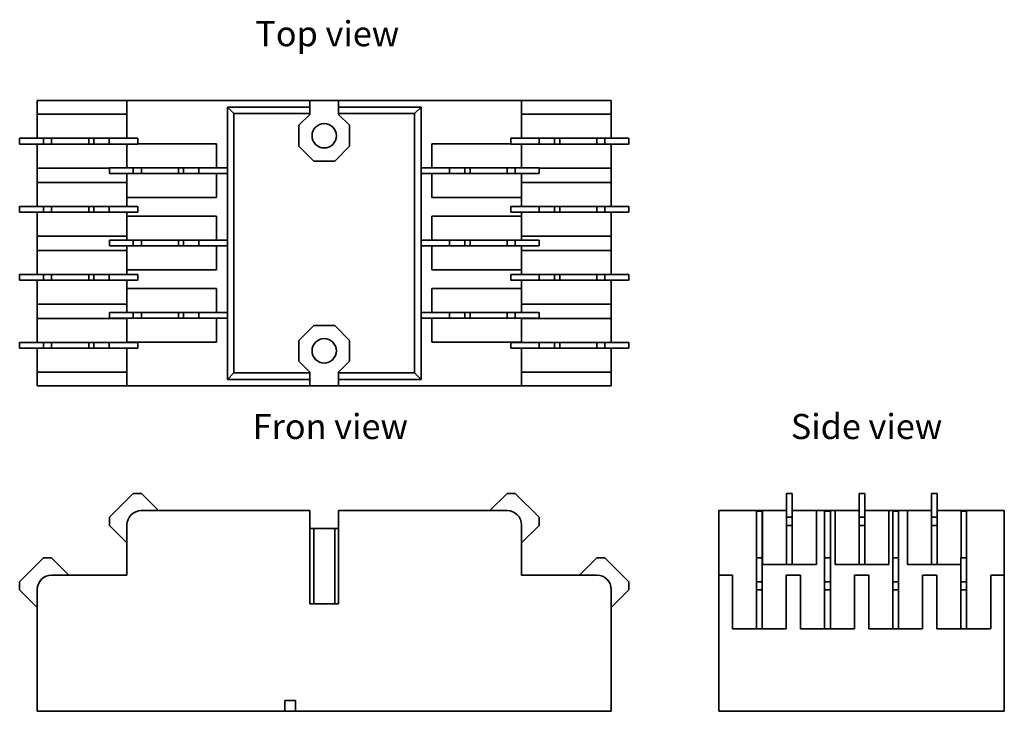
# Model space of a CAD drawing. Units: millimetres. Extents: x 34 to 171, y 91 to 188.
import ezdxf

# ---------------------------------------------------------------- set-up
doc = ezdxf.new("R2010")
doc.units = ezdxf.units.MM
doc.layers.add('Symbol (ISO)', color=7, linetype='Continuous', lineweight=25)
doc.layers.add('Visible (ISO)', color=7, linetype='Continuous', lineweight=35)
doc.styles.add('Label Text (ISO)', font='TAHOMA.TTF')

msp = doc.modelspace()

# ---------------------------------------------------------------- linework, layer by layer
at = {"layer": 'Visible (ISO)'}
for p, q in [((36.15, 176.29), (36.15, 174.39)), ((36.15, 176.29), (38.15, 176.29)), ((48.65, 176.29), (38.15, 176.29)), ((48.65, 176.29), (50.65, 176.29)), ((48.65, 176.29), (48.65, 171.04)), ((74.15, 176.29), (50.65, 176.29)), ((74.15, 176.29), (78.15, 176.29)), ((74.15, 175.39), (74.15, 176.29)), ((101.65, 176.29), (78.15, 176.29)), ((78.15, 176.29), (78.15, 175.39)), ((101.65, 176.29), (103.65, 176.29)), ((103.65, 171.04), (103.65, 176.29)), ((114.15, 176.29), (103.65, 176.29)), ((114.15, 176.29), (116.15, 176.29)), ((116.15, 174.39), (116.15, 176.29)), ((36.15, 171.04), (36.15, 174.39)), ((38.15, 174.39), (36.15, 174.39)), ((38.15, 174.39), (48.65, 174.39)), ((62.65, 175.39), (63.56, 174.48)), ((62.65, 166.94), (62.65, 175.39)), ((62.65, 175.39), (74.15, 175.39)), ((74.15, 174.48), (63.56, 174.48)), ((63.56, 174.48), (63.56, 138.3)), ((72.62, 172.85), (74.15, 174.38)), ((74.15, 174.48), (74.15, 175.39)), ((74.15, 174.38), (74.15, 174.48)), ((78.15, 175.39), (78.15, 174.48)), ((78.15, 175.39), (89.65, 175.39)), ((78.15, 174.48), (78.15, 174.38)), ((88.74, 174.48), (78.15, 174.48)), ((78.15, 174.38), (79.67, 172.85)), ((89.65, 175.39), (88.74, 174.48)), ((88.74, 138.3), (88.74, 174.48)), ((89.65, 175.39), (89.65, 166.94)), ((103.65, 174.39), (114.15, 174.39)), ((116.15, 174.39), (114.15, 174.39)), ((116.15, 174.39), (116.15, 171.04)), ((72.62, 169.93), (72.62, 172.85)), ((79.67, 172.85), (79.67, 169.93)), ((37.03, 171.04), (33.7, 171.04)), ((33.7, 170.24), (33.7, 171.04)), ((33.7, 170.24), (37.03, 170.24)), ((36.15, 166.89), (36.15, 170.24)), ((37.03, 171.04), (37.03, 170.24)), ((38.16, 171.04), (37.03, 171.04)), ((37.03, 170.24), (38.16, 170.24)), ((43.32, 171.04), (38.16, 171.04)), ((38.16, 170.24), (38.16, 171.04)), ((38.16, 170.24), (43.32, 170.24)), ((44.06, 171.04), (43.32, 171.04)), ((43.32, 170.24), (43.32, 171.04)), ((43.32, 170.24), (44.06, 170.24)), ((46.16, 171.04), (44.06, 171.04)), ((44.06, 170.24), (44.06, 171.04)), ((44.06, 170.24), (46.16, 170.24)), ((48.65, 171.04), (46.16, 171.04)), ((46.16, 170.24), (46.16, 171.04)), ((46.16, 170.24), (48.65, 170.24)), ((50.15, 171.04), (48.65, 171.04)), ((50.15, 170.24), (48.65, 170.24)), ((48.65, 166.94), (48.65, 170.24)), ((50.15, 171.04), (50.15, 170.29)), ((50.65, 170.29), (50.15, 170.29)), ((50.15, 170.29), (50.15, 170.24)), ((50.65, 170.29), (61.15, 170.29)), ((61.15, 170.29), (61.15, 166.94)), ((91.15, 166.94), (91.15, 170.29)), ((91.15, 170.29), (101.65, 170.29)), ((102.15, 170.29), (101.65, 170.29)), ((103.65, 171.04), (102.15, 171.04)), ((102.15, 170.29), (102.15, 171.04)), ((102.15, 170.24), (102.15, 170.29)), ((103.65, 170.24), (102.15, 170.24)), ((106.13, 171.04), (103.65, 171.04)), ((103.65, 170.24), (106.13, 170.24)), ((103.65, 170.24), (103.65, 166.94)), ((108.23, 171.04), (106.13, 171.04)), ((106.13, 171.04), (106.13, 170.24)), ((106.13, 170.24), (108.23, 170.24)), ((108.98, 171.04), (108.23, 171.04)), ((108.23, 171.04), (108.23, 170.24)), ((108.23, 170.24), (108.98, 170.24)), ((114.14, 171.04), (108.98, 171.04)), ((108.98, 171.04), (108.98, 170.24)), ((108.98, 170.24), (114.14, 170.24)), ((114.14, 171.04), (114.14, 170.24)), ((115.27, 171.04), (114.14, 171.04)), ((114.14, 170.24), (115.27, 170.24)), ((118.59, 171.04), (115.27, 171.04)), ((115.27, 170.24), (115.27, 171.04)), ((115.27, 170.24), (118.59, 170.24)), ((116.15, 170.24), (116.15, 166.89)), ((118.59, 171.04), (118.59, 170.24)), ((74.69, 167.87), (72.62, 169.93)), ((79.67, 169.93), (77.61, 167.87)), ((77.61, 167.87), (74.69, 167.87)), ((36.15, 166.89), (38.15, 166.89)), ((36.15, 166.89), (36.15, 164.89)), ((46.2, 166.89), (38.15, 166.89)), ((49.53, 166.94), (46.2, 166.94)), ((46.2, 166.14), (46.2, 166.94)), ((46.2, 166.14), (49.53, 166.14)), ((48.65, 162.79), (48.65, 166.14)), ((50.66, 166.94), (49.53, 166.94)), ((49.53, 166.94), (49.53, 166.14)), ((49.53, 166.14), (50.66, 166.14)), ((55.82, 166.94), (50.66, 166.94)), ((50.66, 166.14), (50.66, 166.94)), ((50.66, 166.14), (55.82, 166.14)), ((55.82, 166.14), (55.82, 166.94)), ((56.56, 166.94), (55.82, 166.94)), ((55.82, 166.14), (56.56, 166.14)), ((56.56, 166.14), (56.56, 166.94)), ((58.66, 166.94), (56.56, 166.94)), ((56.56, 166.14), (58.66, 166.14)), ((58.66, 166.14), (58.66, 166.94)), ((61.15, 166.94), (58.66, 166.94)), ((58.66, 166.14), (61.15, 166.14)), ((61.15, 166.94), (62.65, 166.94)), ((62.65, 166.14), (61.15, 166.14)), ((61.15, 166.14), (61.15, 162.79)), ((62.65, 166.14), (62.65, 166.94)), ((62.65, 156.84), (62.65, 166.14)), ((89.65, 166.94), (91.15, 166.94)), ((89.65, 166.94), (89.65, 166.14)), ((91.15, 166.14), (89.65, 166.14)), ((89.65, 166.14), (89.65, 156.84)), ((93.63, 166.94), (91.15, 166.94)), ((91.15, 166.14), (93.63, 166.14)), ((91.15, 162.79), (91.15, 166.14)), ((95.73, 166.94), (93.63, 166.94)), ((93.63, 166.94), (93.63, 166.14)), ((93.63, 166.14), (95.73, 166.14)), ((96.48, 166.94), (95.73, 166.94)), ((95.73, 166.94), (95.73, 166.14)), ((95.73, 166.14), (96.48, 166.14)), ((101.64, 166.94), (96.48, 166.94)), ((96.48, 166.94), (96.48, 166.14)), ((96.48, 166.14), (101.64, 166.14)), ((101.64, 166.94), (101.64, 166.14)), ((102.77, 166.94), (101.64, 166.94)), ((101.64, 166.14), (102.77, 166.14)), ((106.09, 166.94), (102.77, 166.94)), ((102.77, 166.14), (102.77, 166.94)), ((102.77, 166.14), (106.09, 166.14)), ((103.65, 166.14), (103.65, 162.79)), ((106.09, 166.94), (106.09, 166.14)), ((114.15, 166.89), (106.09, 166.89)), ((114.15, 166.89), (116.15, 166.89)), ((116.15, 164.89), (116.15, 166.89)), ((36.15, 161.54), (36.15, 164.89)), ((38.15, 164.89), (36.15, 164.89)), ((38.15, 164.89), (48.65, 164.89)), ((103.65, 164.89), (114.15, 164.89)), ((116.15, 164.89), (114.15, 164.89)), ((116.15, 164.89), (116.15, 161.54)), ((48.65, 162.79), (48.65, 161.54)), ((48.65, 162.79), (50.65, 162.79)), ((61.15, 162.79), (50.65, 162.79)), ((101.65, 162.79), (91.15, 162.79)), ((101.65, 162.79), (103.65, 162.79)), ((103.65, 161.54), (103.65, 162.79)), ((37.03, 161.54), (33.7, 161.54)), ((33.7, 160.74), (33.7, 161.54)), ((33.7, 160.74), (37.03, 160.74)), ((36.15, 157.39), (36.15, 160.74)), ((37.03, 161.54), (37.03, 160.74)), ((38.16, 161.54), (37.03, 161.54)), ((37.03, 160.74), (38.16, 160.74)), ((43.32, 161.54), (38.16, 161.54)), ((38.16, 160.74), (38.16, 161.54)), ((38.16, 160.74), (43.32, 160.74)), ((44.06, 161.54), (43.32, 161.54)), ((43.32, 160.74), (43.32, 161.54)), ((43.32, 160.74), (44.06, 160.74)), ((46.16, 161.54), (44.06, 161.54)), ((44.06, 160.74), (44.06, 161.54)), ((44.06, 160.74), (46.16, 160.74)), ((48.65, 161.54), (46.16, 161.54)), ((46.16, 160.74), (46.16, 161.54)), ((46.16, 160.74), (48.65, 160.74)), ((50.15, 161.54), (48.65, 161.54)), ((48.65, 160.74), (50.15, 160.74)), ((48.65, 160.74), (48.65, 160.19)), ((50.15, 161.54), (50.15, 160.74)), ((103.65, 161.54), (102.15, 161.54)), ((102.15, 160.74), (102.15, 161.54)), ((102.15, 160.74), (103.65, 160.74)), ((106.13, 161.54), (103.65, 161.54)), ((103.65, 160.74), (106.13, 160.74)), ((103.65, 160.19), (103.65, 160.74)), ((108.23, 161.54), (106.13, 161.54)), ((106.13, 161.54), (106.13, 160.74)), ((106.13, 160.74), (108.23, 160.74)), ((108.98, 161.54), (108.23, 161.54)), ((108.23, 161.54), (108.23, 160.74)), ((108.23, 160.74), (108.98, 160.74)), ((114.14, 161.54), (108.98, 161.54)), ((108.98, 161.54), (108.98, 160.74)), ((108.98, 160.74), (114.14, 160.74)), ((114.14, 161.54), (114.14, 160.74)), ((115.27, 161.54), (114.14, 161.54)), ((114.14, 160.74), (115.27, 160.74)), ((118.59, 161.54), (115.27, 161.54)), ((115.27, 160.74), (115.27, 161.54)), ((115.27, 160.74), (118.59, 160.74)), ((116.15, 160.74), (116.15, 157.39)), ((118.59, 161.54), (118.59, 160.74)), ((50.65, 160.19), (48.65, 160.19)), ((48.65, 156.84), (48.65, 160.19)), ((50.65, 160.19), (61.15, 160.19)), ((61.15, 160.19), (61.15, 156.84)), ((91.15, 160.19), (101.65, 160.19)), ((91.15, 156.84), (91.15, 160.19)), ((103.65, 160.19), (101.65, 160.19)), ((103.65, 160.19), (103.65, 156.84)), ((36.15, 157.39), (38.15, 157.39)), ((36.15, 157.39), (36.15, 155.39)), ((48.65, 157.39), (38.15, 157.39)), ((49.53, 156.84), (46.2, 156.84)), ((46.2, 156.04), (46.2, 156.84)), ((50.66, 156.84), (49.53, 156.84)), ((49.53, 156.84), (49.53, 156.04)), ((55.82, 156.84), (50.66, 156.84)), ((50.66, 156.04), (50.66, 156.84)), ((55.82, 156.04), (55.82, 156.84)), ((56.56, 156.84), (55.82, 156.84)), ((56.56, 156.04), (56.56, 156.84)), ((58.66, 156.84), (56.56, 156.84)), ((58.66, 156.04), (58.66, 156.84)), ((61.15, 156.84), (58.66, 156.84)), ((61.15, 156.84), (62.65, 156.84)), ((62.65, 156.04), (62.65, 156.84)), ((89.65, 156.84), (91.15, 156.84)), ((89.65, 156.84), (89.65, 156.04)), ((93.63, 156.84), (91.15, 156.84)), ((95.73, 156.84), (93.63, 156.84)), ((93.63, 156.84), (93.63, 156.04)), ((96.48, 156.84), (95.73, 156.84)), ((95.73, 156.84), (95.73, 156.04)), ((101.64, 156.84), (96.48, 156.84)), ((96.48, 156.84), (96.48, 156.04)), ((101.64, 156.84), (101.64, 156.04)), ((102.77, 156.84), (101.64, 156.84)), ((106.09, 156.84), (102.77, 156.84)), ((102.77, 156.04), (102.77, 156.84)), ((114.15, 157.39), (103.65, 157.39)), ((106.09, 156.84), (106.09, 156.04)), ((114.15, 157.39), (116.15, 157.39)), ((116.15, 155.39), (116.15, 157.39)), ((36.15, 152.04), (36.15, 155.39)), ((38.15, 155.39), (36.15, 155.39)), ((38.15, 155.39), (48.65, 155.39)), ((46.2, 156.04), (49.53, 156.04)), ((48.65, 152.69), (48.65, 156.04)), ((49.53, 156.04), (50.66, 156.04)), ((50.66, 156.04), (55.82, 156.04)), ((55.82, 156.04), (56.56, 156.04)), ((56.56, 156.04), (58.66, 156.04)), ((58.66, 156.04), (61.15, 156.04)), ((62.65, 156.04), (61.15, 156.04)), ((61.15, 156.04), (61.15, 152.69)), ((62.65, 146.74), (62.65, 156.04)), ((91.15, 156.04), (89.65, 156.04)), ((89.65, 156.04), (89.65, 146.74)), ((91.15, 156.04), (93.63, 156.04)), ((91.15, 152.69), (91.15, 156.04)), ((93.63, 156.04), (95.73, 156.04)), ((95.73, 156.04), (96.48, 156.04)), ((96.48, 156.04), (101.64, 156.04)), ((101.64, 156.04), (102.77, 156.04)), ((102.77, 156.04), (106.09, 156.04)), ((103.65, 156.04), (103.65, 152.69)), ((103.65, 155.39), (114.15, 155.39)), ((116.15, 155.39), (114.15, 155.39)), ((116.15, 155.39), (116.15, 152.04)), ((48.65, 152.69), (48.65, 152.04)), ((48.65, 152.69), (50.65, 152.69)), ((61.15, 152.69), (50.65, 152.69)), ((101.65, 152.69), (91.15, 152.69)), ((101.65, 152.69), (103.65, 152.69)), ((103.65, 152.04), (103.65, 152.69)), ((37.03, 152.04), (33.7, 152.04)), ((33.7, 151.24), (33.7, 152.04)), ((33.7, 151.24), (37.03, 151.24)), ((36.15, 147.89), (36.15, 151.24)), ((38.16, 152.04), (37.03, 152.04)), ((37.03, 152.04), (37.03, 151.24)), ((37.03, 151.24), (38.16, 151.24)), ((43.32, 152.04), (38.16, 152.04)), ((38.16, 151.24), (38.16, 152.04)), ((38.16, 151.24), (43.32, 151.24)), ((43.32, 151.24), (43.32, 152.04)), ((44.06, 152.04), (43.32, 152.04)), ((43.32, 151.24), (44.06, 151.24)), ((44.06, 151.24), (44.06, 152.04)), ((46.16, 152.04), (44.06, 152.04)), ((44.06, 151.24), (46.16, 151.24)), ((46.16, 151.24), (46.16, 152.04)), ((48.65, 152.04), (46.16, 152.04)), ((46.16, 151.24), (48.65, 151.24)), ((50.15, 152.04), (48.65, 152.04)), ((48.65, 151.24), (50.15, 151.24)), ((48.65, 151.24), (48.65, 150.09)), ((50.15, 152.04), (50.15, 151.24)), ((103.65, 152.04), (102.15, 152.04)), ((102.15, 151.24), (102.15, 152.04)), ((102.15, 151.24), (103.65, 151.24)), ((106.13, 152.04), (103.65, 152.04)), ((103.65, 151.24), (106.13, 151.24)), ((103.65, 150.09), (103.65, 151.24)), ((108.23, 152.04), (106.13, 152.04)), ((106.13, 152.04), (106.13, 151.24)), ((106.13, 151.24), (108.23, 151.24)), ((108.98, 152.04), (108.23, 152.04)), ((108.23, 152.04), (108.23, 151.24)), ((108.23, 151.24), (108.98, 151.24)), ((114.14, 152.04), (108.98, 152.04)), ((108.98, 152.04), (108.98, 151.24)), ((108.98, 151.24), (114.14, 151.24)), ((114.14, 152.04), (114.14, 151.24)), ((115.27, 152.04), (114.14, 152.04)), ((114.14, 151.24), (115.27, 151.24)), ((118.59, 152.04), (115.27, 152.04)), ((115.27, 151.24), (115.27, 152.04)), ((115.27, 151.24), (118.59, 151.24)), ((116.15, 151.24), (116.15, 147.89)), ((118.59, 152.04), (118.59, 151.24)), ((50.65, 150.09), (48.65, 150.09)), ((48.65, 146.74), (48.65, 150.09)), ((50.65, 150.09), (61.15, 150.09)), ((61.15, 150.09), (61.15, 146.74)), ((91.15, 150.09), (101.65, 150.09)), ((91.15, 146.74), (91.15, 150.09)), ((103.65, 150.09), (101.65, 150.09)), ((103.65, 150.09), (103.65, 146.74)), ((36.15, 147.89), (38.15, 147.89)), ((36.15, 147.89), (36.15, 145.89)), ((48.65, 147.89), (38.15, 147.89)), ((114.15, 147.89), (103.65, 147.89)), ((114.15, 147.89), (116.15, 147.89)), ((116.15, 145.89), (116.15, 147.89)), ((36.15, 142.54), (36.15, 145.89)), ((38.15, 145.89), (36.15, 145.89)), ((38.15, 145.89), (48.65, 145.89)), ((49.53, 146.74), (46.2, 146.74)), ((46.2, 145.94), (46.2, 146.74)), ((46.2, 145.94), (49.53, 145.94)), ((48.65, 142.59), (48.65, 145.94)), ((49.53, 146.74), (49.53, 145.94)), ((50.66, 146.74), (49.53, 146.74)), ((49.53, 145.94), (50.66, 145.94)), ((55.82, 146.74), (50.66, 146.74)), ((50.66, 145.94), (50.66, 146.74)), ((50.66, 145.94), (55.82, 145.94)), ((56.56, 146.74), (55.82, 146.74)), ((55.82, 145.94), (55.82, 146.74)), ((55.82, 145.94), (56.56, 145.94)), ((58.66, 146.74), (56.56, 146.74)), ((56.56, 145.94), (56.56, 146.74)), ((56.56, 145.94), (58.66, 145.94)), ((61.15, 146.74), (58.66, 146.74)), ((58.66, 145.94), (58.66, 146.74)), ((58.66, 145.94), (61.15, 145.94)), ((61.15, 146.74), (62.65, 146.74)), ((62.65, 145.94), (61.15, 145.94)), ((61.15, 145.94), (61.15, 142.59)), ((62.65, 145.94), (62.65, 146.74)), ((62.65, 137.39), (62.65, 145.94)), ((89.65, 146.74), (91.15, 146.74)), ((89.65, 146.74), (89.65, 145.94)), ((91.15, 145.94), (89.65, 145.94)), ((89.65, 145.94), (89.65, 137.39)), ((93.63, 146.74), (91.15, 146.74)), ((91.15, 145.94), (93.63, 145.94)), ((91.15, 142.59), (91.15, 145.94)), ((95.73, 146.74), (93.63, 146.74)), ((93.63, 146.74), (93.63, 145.94)), ((93.63, 145.94), (95.73, 145.94)), ((96.48, 146.74), (95.73, 146.74)), ((95.73, 146.74), (95.73, 145.94)), ((95.73, 145.94), (96.48, 145.94)), ((101.64, 146.74), (96.48, 146.74)), ((96.48, 146.74), (96.48, 145.94)), ((96.48, 145.94), (101.64, 145.94)), ((101.64, 146.74), (101.64, 145.94)), ((102.77, 146.74), (101.64, 146.74)), ((101.64, 145.94), (102.77, 145.94)), ((106.09, 146.74), (102.77, 146.74)), ((102.77, 145.94), (102.77, 146.74)), ((102.77, 145.94), (106.09, 145.94)), ((103.65, 145.94), (103.65, 142.59)), ((103.65, 145.89), (114.15, 145.89)), ((106.09, 146.74), (106.09, 145.94)), ((116.15, 145.89), (114.15, 145.89)), ((116.15, 145.89), (116.15, 142.54)), ((72.62, 142.85), (74.69, 144.92)), ((74.69, 144.92), (77.61, 144.92)), ((77.61, 144.92), (79.67, 142.85)), ((72.62, 139.93), (72.62, 142.85)), ((79.67, 142.85), (79.67, 139.93)), ((37.03, 142.54), (33.7, 142.54)), ((33.7, 141.74), (33.7, 142.54)), ((33.7, 141.74), (37.03, 141.74)), ((36.15, 138.39), (36.15, 141.74)), ((37.03, 142.54), (37.03, 141.74)), ((38.16, 142.54), (37.03, 142.54)), ((37.03, 141.74), (38.16, 141.74)), ((43.32, 142.54), (38.16, 142.54)), ((38.16, 141.74), (38.16, 142.54)), ((38.16, 141.74), (43.32, 141.74)), ((44.06, 142.54), (43.32, 142.54)), ((43.32, 141.74), (43.32, 142.54)), ((43.32, 141.74), (44.06, 141.74)), ((46.16, 142.54), (44.06, 142.54)), ((44.06, 141.74), (44.06, 142.54)), ((44.06, 141.74), (46.16, 141.74)), ((48.65, 142.54), (46.16, 142.54)), ((46.16, 141.74), (46.16, 142.54)), ((46.16, 141.74), (48.65, 141.74)), ((48.65, 142.59), (48.65, 142.54)), ((48.65, 142.59), (50.65, 142.59)), ((50.15, 142.54), (48.65, 142.54)), ((48.65, 141.74), (50.15, 141.74)), ((48.65, 141.74), (48.65, 136.49)), ((50.15, 142.54), (50.15, 141.74)), ((61.15, 142.59), (50.65, 142.59)), ((101.65, 142.59), (91.15, 142.59)), ((101.65, 142.59), (103.65, 142.59)), ((103.65, 142.54), (102.15, 142.54)), ((102.15, 141.74), (102.15, 142.54)), ((102.15, 141.74), (103.65, 141.74)), ((103.65, 142.54), (103.65, 142.59)), ((106.13, 142.54), (103.65, 142.54)), ((103.65, 141.74), (106.13, 141.74)), ((103.65, 136.49), (103.65, 141.74)), ((108.23, 142.54), (106.13, 142.54)), ((106.13, 142.54), (106.13, 141.74)), ((106.13, 141.74), (108.23, 141.74)), ((108.98, 142.54), (108.23, 142.54)), ((108.23, 142.54), (108.23, 141.74)), ((108.23, 141.74), (108.98, 141.74)), ((114.14, 142.54), (108.98, 142.54)), ((108.98, 142.54), (108.98, 141.74)), ((108.98, 141.74), (114.14, 141.74)), ((114.14, 142.54), (114.14, 141.74)), ((115.27, 142.54), (114.14, 142.54)), ((114.14, 141.74), (115.27, 141.74)), ((118.59, 142.54), (115.27, 142.54)), ((115.27, 141.74), (115.27, 142.54)), ((115.27, 141.74), (118.59, 141.74)), ((116.15, 141.74), (116.15, 138.39)), ((118.59, 142.54), (118.59, 141.74)), ((74.15, 138.41), (72.62, 139.93)), ((79.67, 139.93), (78.15, 138.41)), ((36.15, 138.39), (38.15, 138.39)), ((36.15, 138.39), (36.15, 136.49)), ((48.65, 138.39), (38.15, 138.39)), ((62.65, 137.39), (63.56, 138.3)), ((74.15, 137.39), (62.65, 137.39)), ((63.56, 138.3), (74.15, 138.3)), ((74.15, 138.3), (74.15, 138.41)), ((74.15, 137.39), (74.15, 138.3)), ((74.15, 136.49), (74.15, 137.39)), ((78.15, 138.41), (78.15, 138.3)), ((78.15, 138.3), (78.15, 137.39)), ((78.15, 138.3), (88.74, 138.3)), ((78.15, 137.39), (78.15, 136.49)), ((89.65, 137.39), (78.15, 137.39)), ((89.65, 137.39), (88.74, 138.3)), ((114.15, 138.39), (103.65, 138.39)), ((114.15, 138.39), (116.15, 138.39)), ((116.15, 136.49), (116.15, 138.39)), ((38.15, 136.49), (36.15, 136.49)), ((38.15, 136.49), (48.65, 136.49)), ((50.65, 136.49), (48.65, 136.49)), ((50.65, 136.49), (74.15, 136.49)), ((78.15, 136.49), (74.15, 136.49)), ((78.15, 136.49), (101.65, 136.49)), ((103.65, 136.49), (101.65, 136.49)), ((103.65, 136.49), (114.15, 136.49)), ((116.15, 136.49), (114.15, 136.49)), ((46.2, 118.17), (49.53, 121.49)), ((49.53, 121.49), (50.66, 121.49)), ((50.66, 121.49), (53.06, 119.1)), ((99.24, 119.1), (101.64, 121.49)), ((101.64, 121.49), (102.77, 121.49)), ((102.77, 121.49), (106.09, 118.17)), ((140.6, 121.49), (141.4, 121.49)), ((140.6, 121.49), (140.6, 118.17)), ((141.4, 118.17), (141.4, 121.49)), ((150.7, 121.49), (151.5, 121.49)), ((150.7, 121.49), (150.7, 118.17)), ((151.5, 118.17), (151.5, 121.49)), ((160.8, 121.49), (161.6, 121.49)), ((160.8, 121.49), (160.8, 118.17)), ((161.6, 118.17), (161.6, 121.49)), ((46.2, 117.04), (46.2, 118.17)), ((50.65, 119.1), (74.15, 119.1)), ((74.15, 106.1), (74.15, 119.1)), ((78.15, 119.1), (101.65, 119.1)), ((78.15, 119.1), (78.15, 106.1)), ((106.09, 118.17), (106.09, 117.04)), ((137.25, 119.1), (131.15, 119.1)), ((131.15, 117.1), (131.15, 119.1)), ((136.4, 119.03), (136.4, 117.1)), ((136.4, 119.03), (137.2, 119.03)), ((137.2, 117.1), (137.2, 119.03)), ((137.25, 119.1), (137.25, 117.1)), ((137.25, 119.1), (140.6, 119.1)), ((141.4, 118.17), (140.6, 118.17)), ((140.6, 118.17), (140.6, 117.04)), ((141.4, 119.1), (144.75, 119.1)), ((141.4, 117.04), (141.4, 118.17)), ((147.35, 119.1), (144.75, 119.1)), ((144.75, 117.1), (144.75, 119.1)), ((145.9, 119.03), (145.9, 117.1)), ((145.9, 119.03), (146.7, 119.03)), ((146.7, 117.1), (146.7, 119.03)), ((147.35, 119.1), (147.35, 117.1)), ((147.35, 119.1), (150.7, 119.1)), ((151.5, 118.17), (150.7, 118.17)), ((150.7, 118.17), (150.7, 117.04)), ((151.5, 119.1), (154.85, 119.1)), ((151.5, 117.04), (151.5, 118.17)), ((157.45, 119.1), (154.85, 119.1)), ((154.85, 117.1), (154.85, 119.1)), ((155.4, 119.03), (155.4, 117.1)), ((155.4, 119.03), (156.2, 119.03)), ((156.2, 117.1), (156.2, 119.03)), ((157.45, 119.1), (157.45, 117.1)), ((157.45, 119.1), (160.8, 119.1)), ((161.6, 118.17), (160.8, 118.17)), ((160.8, 118.17), (160.8, 117.04)), ((161.6, 119.1), (164.95, 119.1)), ((161.6, 117.04), (161.6, 118.17)), ((170.95, 119.1), (164.95, 119.1)), ((164.95, 119.03), (164.95, 119.1)), ((164.95, 119.03), (165.7, 119.03)), ((164.95, 112.49), (164.95, 119.03)), ((165.7, 117.1), (165.7, 119.03)), ((170.95, 119.1), (170.95, 117.1)), ((48.65, 114.6), (46.2, 117.04)), ((48.65, 110.1), (48.65, 117.1)), ((103.65, 117.1), (103.65, 110.1)), ((106.09, 117.04), (103.65, 114.6)), ((131.15, 117.1), (131.15, 110.1)), ((136.4, 112.49), (136.4, 117.1)), ((137.2, 117.1), (137.2, 112.49)), ((137.25, 111.6), (137.25, 117.1)), ((140.6, 117.04), (141.4, 117.04)), ((140.6, 117.04), (140.6, 111.6)), ((141.4, 111.6), (141.4, 117.04)), ((144.75, 117.1), (144.75, 111.6)), ((145.9, 112.49), (145.9, 117.1)), ((146.7, 117.1), (146.7, 112.49)), ((147.35, 111.6), (147.35, 117.1)), ((150.7, 117.04), (151.5, 117.04)), ((150.7, 117.04), (150.7, 111.6)), ((151.5, 111.6), (151.5, 117.04)), ((154.85, 117.1), (154.85, 111.6)), ((155.4, 112.49), (155.4, 117.1)), ((156.2, 117.1), (156.2, 112.49)), ((157.45, 111.6), (157.45, 117.1)), ((160.8, 117.04), (161.6, 117.04)), ((160.8, 117.04), (160.8, 111.6)), ((161.6, 111.6), (161.6, 117.04)), ((165.7, 117.1), (165.7, 112.49)), ((170.95, 110.1), (170.95, 117.1)), ((74.15, 116.6), (74.69, 116.6)), ((74.69, 116.6), (77.61, 116.6)), ((74.69, 116.6), (74.69, 106.1)), ((77.61, 116.6), (78.15, 116.6)), ((77.61, 116.6), (77.61, 106.1)), ((33.7, 109.17), (37.03, 112.49)), ((37.03, 112.49), (38.16, 112.49)), ((38.16, 112.49), (40.56, 110.1)), ((111.74, 110.1), (114.14, 112.49)), ((114.14, 112.49), (115.27, 112.49)), ((115.27, 112.49), (118.59, 109.17)), ((136.4, 112.49), (137.2, 112.49)), ((136.4, 112.49), (136.4, 109.17)), ((137.2, 109.17), (137.2, 112.49)), ((144.75, 111.6), (137.25, 111.6)), ((145.9, 112.49), (146.7, 112.49)), ((145.9, 112.49), (145.9, 109.17)), ((146.7, 109.17), (146.7, 112.49)), ((154.85, 111.6), (147.35, 111.6)), ((155.4, 112.49), (156.2, 112.49)), ((155.4, 112.49), (155.4, 109.17)), ((156.2, 109.17), (156.2, 112.49)), ((164.9, 111.6), (157.45, 111.6)), ((164.9, 112.49), (165.7, 112.49)), ((164.9, 112.49), (164.9, 109.17)), ((165.7, 109.17), (165.7, 112.49)), ((38.15, 110.1), (48.65, 110.1)), ((103.65, 110.1), (114.15, 110.1)), ((133.05, 110.1), (131.15, 110.1)), ((131.15, 108.1), (131.15, 110.1)), ((133.05, 110.1), (133.05, 108.1)), ((140.55, 108.1), (140.55, 110.1)), ((142.55, 110.1), (140.55, 110.1)), ((142.55, 110.1), (142.55, 108.1)), ((150.05, 108.1), (150.05, 110.1)), ((152.05, 110.1), (150.05, 110.1)), ((152.05, 110.1), (152.05, 108.1)), ((159.55, 108.1), (159.55, 110.1)), ((161.55, 110.1), (159.55, 110.1)), ((161.55, 110.1), (161.55, 108.1)), ((169.05, 108.1), (169.05, 110.1)), ((170.95, 110.1), (169.05, 110.1)), ((170.95, 110.1), (170.95, 108.1)), ((33.7, 108.04), (33.7, 109.17)), ((118.59, 109.17), (118.59, 108.04)), ((137.2, 109.17), (136.4, 109.17)), ((136.4, 109.17), (136.4, 108.04)), ((137.2, 108.04), (137.2, 109.17)), ((146.7, 109.17), (145.9, 109.17)), ((145.9, 109.17), (145.9, 108.04)), ((146.7, 108.04), (146.7, 109.17)), ((156.2, 109.17), (155.4, 109.17)), ((155.4, 109.17), (155.4, 108.04)), ((156.2, 108.04), (156.2, 109.17)), ((165.7, 109.17), (164.9, 109.17)), ((164.9, 109.17), (164.9, 108.04)), ((165.7, 108.04), (165.7, 109.17)), ((36.15, 105.6), (33.7, 108.04)), ((36.15, 91.1), (36.15, 108.1)), ((116.15, 108.1), (116.15, 91.1)), ((118.59, 108.04), (116.15, 105.6)), ((131.15, 108.1), (131.15, 91.1)), ((133.05, 102.6), (133.05, 108.1)), ((136.4, 108.04), (137.2, 108.04)), ((136.4, 108.04), (136.4, 102.6)), ((137.2, 102.6), (137.2, 108.04)), ((140.55, 108.1), (140.55, 102.6)), ((142.55, 102.6), (142.55, 108.1)), ((145.9, 108.04), (146.7, 108.04)), ((145.9, 108.04), (145.9, 102.6)), ((146.7, 102.6), (146.7, 108.04)), ((150.05, 108.1), (150.05, 102.6)), ((152.05, 102.6), (152.05, 108.1)), ((155.4, 108.04), (156.2, 108.04)), ((155.4, 108.04), (155.4, 102.6)), ((156.2, 102.6), (156.2, 108.04)), ((159.55, 108.1), (159.55, 102.6)), ((161.55, 102.6), (161.55, 108.1)), ((164.9, 108.04), (165.7, 108.04)), ((164.9, 108.04), (164.9, 102.6)), ((165.7, 102.6), (165.7, 108.04)), ((169.05, 108.1), (169.05, 102.6)), ((170.95, 91.1), (170.95, 108.1)), ((78.15, 106.1), (74.15, 106.1)), ((140.55, 102.6), (133.05, 102.6)), ((150.05, 102.6), (142.55, 102.6)), ((159.55, 102.6), (152.05, 102.6)), ((169.05, 102.6), (161.55, 102.6)), ((70.65, 91.1), (70.65, 92.6)), ((70.65, 92.6), (72.15, 92.6)), ((72.15, 92.6), (72.15, 91.1)), ((70.65, 91.1), (36.15, 91.1)), ((72.15, 91.1), (70.65, 91.1)), ((116.15, 91.1), (72.15, 91.1)), ((131.15, 91.1), (170.95, 91.1))]:
    msp.add_line(p, q, dxfattribs=at)
for centre in [(76.15, 171.39), (76.15, 141.39)]:
    msp.add_circle(centre, 1.7, dxfattribs=at)
for centre, start, end in [((50.65, 117.1), 90, 180), ((101.65, 117.1), 0, 90), ((38.15, 108.1), 90, 180), ((114.15, 108.1), 0, 90)]:
    msp.add_arc(centre, 2, start, end, dxfattribs=at)

# ---------------------------------------------------------------- texts
at = {"layer": 'Symbol (ISO)', "char_height": 3.5, "attachment_point": 7, "style": 'Label Text (ISO)'}
for s, insert in [('Top view', (66.55, 182.79)), ('Fron view', (66.18, 127.99)), ('Side view', (141.19, 127.99))]:
    msp.add_mtext(s, dxfattribs=dict(at, insert=insert))

doc.saveas('drawing.dxf')
